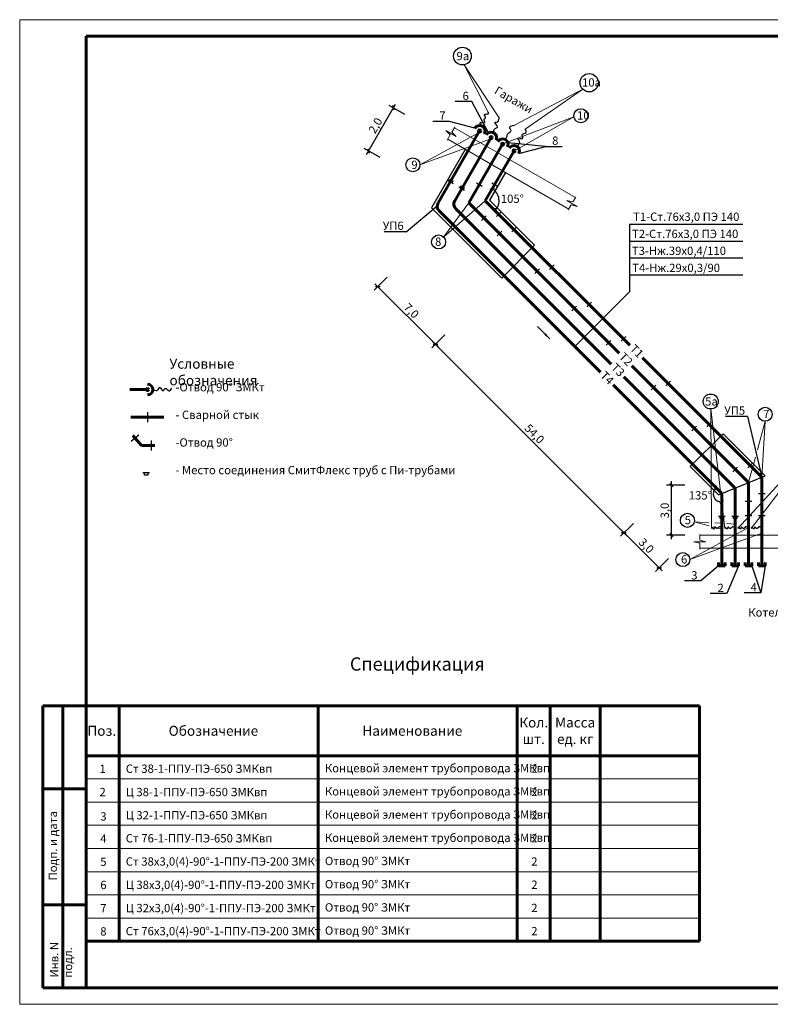
# Model space of a CAD drawing. Units: millimetres. Extents: x 13053 to 22855, y 9075 to 15595.
# Drawn here: x 19761 to 19987, y 14964 to 15261 of the extents above; entities that cross this region are included whole.
import ezdxf

# ---------------------------------------------------------------- set-up
doc = ezdxf.new("R2010")
doc.units = ezdxf.units.MM
for name, color, linetype, lineweight in [('FORMAT_Жирные', 7, 'Continuous', 60), ('FORMAT_Толстые', 7, 'Continuous', 60), ('FORMAT_Тонкие', 1, 'Continuous', 18), ('Размеры', 3, 'Continuous', 25), ('Текстовый', 2, 'Continuous', 30), ('Тонкий', 4, 'Continuous', 30)]:
    doc.layers.add(name, color=color, linetype=linetype, lineweight=lineweight)
doc.layers.get('0').off()
doc.layers.get('0').freeze()
doc.styles.add('Чертежный', font='isocpeui.ttf', dxfattribs={"height": 2.5})
doc.dimstyles.new('Профиль 1000', dxfattribs={"dimtxt": 2.5, "dimasz": 2, "dimexe": 2.5, "dimexo": 2.5, "dimgap": 0.55, "dimtad": 1, "dimzin": 0, "dimtxsty": 'Чертежный', "dimblk": 'OBLIQUE', "dimcen": -3, "dimdle": 1.25, "dimadec": 0, "dimazin": 0, "dimtfac": 0.75, "dimtofl": 0, "dimtmove": 1, "dimatfit": 3, "dimtvp": 1.5, "dimtolj": 1, "dimtzin": 0, "dimarcsym": 0})
doc.dimstyles.new('Разрезы М50', dxfattribs={"dimtxt": 2.5, "dimasz": 1, "dimexe": 1.5, "dimexo": 2.5, "dimgap": 0.55, "dimtad": 1, "dimdec": 0, "dimlfac": 50, "dimzin": 0, "dimtxsty": 'Чертежный', "dimblk": 'OBLIQUE', "dimcen": -3, "dimdle": 1.25, "dimadec": 0, "dimazin": 0, "dimtfac": 0.75, "dimtdec": 0, "dimtofl": 0, "dimtmove": 1, "dimatfit": 3, "dimfxl": 4, "dimfxlon": 1, "dimtvp": 1.5, "dimtolj": 1, "dimtzin": 0, "dimarcsym": 0})

# ---------------------------------------------------------------- blocks, each defined once
blk = doc.blocks.new('_OBLIQUE')
at = {"color": 0, "linetype": 'ByBlock', "ltscale": 20}
blk.add_line((-0.5, -0.5), (0.5, 0.5), dxfattribs=at)
blk = doc.blocks.new('*D880')
at = {"layer": 'Defpoints', "color": 0, "lineweight": 25, "transparency": 16777216}
for p in [(19936.24, 15154.97), (19972.91, 15118.29), (19972.91, 15117.46), (19971.06, 15116.44), (19972.91, 15096.54)]:
    blk.add_point(p, dxfattribs=at)
at = {"layer": 'Размеры', "color": 0, "lineweight": -2, "transparency": 16777216}
blk.add_arc((19972.91, 15118.29), 2.63, 135, 270, dxfattribs=at)
for p, rotation in [((19971.06, 15120.15), 44.99999999999995), ((19972.91, 15115.67), 359.999999999997)]:
    blk.add_blockref('_OBLIQUE', p, dxfattribs=dict(at, rotation=rotation))
at = {"layer": 'Размеры', "color": 0, "transparency": 16777216, "insert": (19966.39, 15117.75), "char_height": 2.5, "attachment_point": 5, "style": 'Чертежный'}
blk.add_mtext('\\A1;135°', dxfattribs=at)
blk = doc.blocks.new('*D881')
at = {"layer": 'Defpoints', "color": 0, "lineweight": 25, "transparency": 16777216}
for p in [(19910.24, 15221.66), (19901.56, 15206.62), (19901.56, 15206.62), (19905.33, 15208.38), (19941.33, 15166.85)]:
    blk.add_point(p, dxfattribs=at)
at = {"layer": 'Размеры', "color": 0, "lineweight": -2, "transparency": 16777216}
blk.add_arc((19901.56, 15206.62), 4.16, 315, 60, dxfattribs=at)
for p, rotation in [((19903.64, 15210.22), 149.9999999999997), ((19904.5, 15203.67), 224.9999999999995)]:
    blk.add_blockref('_OBLIQUE', p, dxfattribs=dict(at, rotation=rotation))
at = {"layer": 'Размеры', "color": 0, "transparency": 16777216, "insert": (19909.72, 15207.22), "char_height": 2.5, "attachment_point": 5, "style": 'Чертежный'}
blk.add_mtext('\\A1;105°', dxfattribs=at)
blk = doc.blocks.new('*D770')
at = {"layer": 'Defpoints', "color": 0, "lineweight": 25, "transparency": 16777216}
for p in [(19894.06, 15205.63), (19911.46, 15188.23), (19886.52, 15163.3)]:
    blk.add_point(p, dxfattribs=at)
at = {"layer": 'Размеры', "color": 0, "lineweight": -2, "transparency": 16777216}
for p, q in [((19871.95, 15183.52), (19868.06, 15179.63)), ((19868.24, 15181.58), (19887.4, 15162.41)), ((19889.35, 15166.12), (19885.46, 15162.23))]:
    blk.add_line(p, q, dxfattribs=at)
for p, rotation in [((19869.12, 15180.69), 135), ((19886.52, 15163.3), 315)]:
    blk.add_blockref('_OBLIQUE', p, dxfattribs=dict(at, rotation=rotation))
at = {"layer": 'Размеры', "color": 0, "transparency": 16777216, "insert": (19879.27, 15173.44), "char_height": 2.5, "attachment_point": 5, "rotation": 315, "style": 'Чертежный'}
blk.add_mtext('\\A1;7,0', dxfattribs=at)
blk = doc.blocks.new('*D883')
at = {"layer": 'Defpoints', "color": 0, "lineweight": 25, "transparency": 16777216}
for p in [(19911.46, 15188.23), (19968.31, 15131.38), (19943.37, 15106.45)]:
    blk.add_point(p, dxfattribs=at)
at = {"layer": 'Размеры', "color": 0, "lineweight": -2, "transparency": 16777216}
for p, q in [((19889.35, 15166.12), (19885.46, 15162.23)), ((19885.64, 15164.18), (19944.25, 15105.56)), ((19946.2, 15109.27), (19942.31, 15105.39))]:
    blk.add_line(p, q, dxfattribs=at)
for p, rotation in [((19886.52, 15163.3), 135), ((19943.37, 15106.45), 315)]:
    blk.add_blockref('_OBLIQUE', p, dxfattribs=dict(at, rotation=rotation))
at = {"layer": 'Размеры', "color": 0, "transparency": 16777216, "insert": (19916.39, 15136.32), "char_height": 2.5, "attachment_point": 5, "rotation": 315, "style": 'Чертежный'}
blk.add_mtext('\\A1;54,0', dxfattribs=at)
blk = doc.blocks.new('*D771')
at = {"layer": 'Defpoints', "color": 0, "lineweight": 25, "transparency": 16777216}
for p in [(19968.31, 15131.38), (19978.91, 15120.78), (19953.98, 15095.84)]:
    blk.add_point(p, dxfattribs=at)
at = {"layer": 'Размеры', "color": 0, "lineweight": -2, "transparency": 16777216}
for p, q in [((19946.2, 15109.27), (19942.31, 15105.39)), ((19942.49, 15107.33), (19954.86, 15094.96)), ((19956.8, 15098.67), (19952.92, 15094.78))]:
    blk.add_line(p, q, dxfattribs=at)
for p, rotation in [((19943.37, 15106.45), 135), ((19953.98, 15095.84), 315)]:
    blk.add_blockref('_OBLIQUE', p, dxfattribs=dict(at, rotation=rotation))
at = {"layer": 'Размеры', "color": 0, "transparency": 16777216, "insert": (19950.12, 15102.59), "char_height": 2.5, "attachment_point": 5, "rotation": 315, "style": 'Чертежный'}
blk.add_mtext('\\A1;3,0', dxfattribs=at)
blk = doc.blocks.new('*D773')
at = {"layer": 'Defpoints', "color": 0, "lineweight": 25, "transparency": 16777216}
for p in [(19957.71, 15120.78), (19978.91, 15120.78), (19978.91, 15105.78)]:
    blk.add_point(p, dxfattribs=at)
at = {"layer": 'Размеры', "color": 0, "lineweight": -2, "transparency": 16777216}
for p, q in [((19961.71, 15120.78), (19956.21, 15120.78)), ((19957.71, 15104.53), (19957.71, 15122.03)), ((19961.71, 15105.78), (19956.21, 15105.78))]:
    blk.add_line(p, q, dxfattribs=at)
for p, rotation in [((19957.71, 15120.78), 90), ((19957.71, 15105.78), 270)]:
    blk.add_blockref('_OBLIQUE', p, dxfattribs=dict(at, rotation=rotation))
at = {"layer": 'Размеры', "color": 0, "transparency": 16777216, "insert": (19955.66, 15113.18), "char_height": 2.5, "attachment_point": 5, "rotation": 90, "style": 'Чертежный'}
blk.add_mtext('\\A1;3,0', dxfattribs=at)
blk = doc.blocks.new('*D828')
at = {"layer": 'Defpoints', "color": 0, "lineweight": 25, "transparency": 16777216}
for p in [(19873.85, 15234.62), (19901.56, 15218.62), (19894.06, 15205.63)]:
    blk.add_point(p, dxfattribs=at)
at = {"layer": 'Размеры', "color": 0, "lineweight": -2, "transparency": 16777216}
for p, q in [((19865.72, 15220.55), (19874.47, 15235.7)), ((19877.31, 15232.62), (19872.55, 15235.37)), ((19869.81, 15219.63), (19865.05, 15222.38))]:
    blk.add_line(p, q, dxfattribs=at)
for p, rotation in [((19873.85, 15234.62), 60.00000000000011), ((19866.35, 15221.63), 240.0000000000001)]:
    blk.add_blockref('_OBLIQUE', p, dxfattribs=dict(at, rotation=rotation))
at = {"layer": 'Размеры', "color": 0, "transparency": 16777216, "insert": (19868.41, 15229.3), "char_height": 2.5, "attachment_point": 5, "rotation": 60, "style": 'Чертежный'}
blk.add_mtext('\\A1;2,0', dxfattribs=at)

msp = doc.modelspace()

# ---------------------------------------------------------------- linework, layer by layer
at = {"layer": 'FORMAT_Жирные'}
for p, q in [((20176.152, 15256.229), (19781.152, 15256.229)), ((19781.152, 15256.229), (19781.152, 14969.229)), ((19781.152, 14969.229), (20176.152, 14969.229))]:
    msp.add_line(p, q, dxfattribs=at)
at = {"layer": 'FORMAT_Толстые'}
for p, q in [((19887.331, 15205.973), (19899.85, 15227.658)), ((19892.329, 15206.631), (19903.315, 15225.658)), ((19896.561, 15205.96), (19906.779, 15223.658)), ((19901.559, 15206.618), (19910.243, 15221.658)), ((19945.165, 15163.013), (19901.559, 15206.618)), ((19936.26, 15154.947), (19887.648, 15203.559)), ((19939.508, 15157.356), (19892.647, 15204.217)), ((19941.917, 15160.604), (19896.561, 15205.96)), ((19984.914, 15123.263), (19948.979, 15159.198)), ((19980.914, 15121.607), (19945.732, 15156.789)), ((19976.328, 15120.536), (19943.322, 15153.541)), ((19972.328, 15118.879), (19940.075, 15151.132)), ((19794.363, 15149.657), (19799.67, 15149.654)), ((19794.631, 15141.298), (19804.631, 15141.298)), ((19795.282, 15135.804), (19797.881, 15132.764)), ((19797.881, 15132.764), (19801.881, 15132.764)), ((19984.914, 15096.538), (19984.914, 15123.263)), ((19980.914, 15096.538), (19980.914, 15121.607)), ((19972.914, 15096.538), (19972.914, 15117.464)), ((19976.914, 15096.538), (19976.914, 15119.121)), ((19971.914, 15096.538), (19971.914, 15097.538)), ((19973.914, 15096.538), (19971.914, 15096.538)), ((19973.914, 15097.538), (19973.914, 15096.538)), ((19975.914, 15096.538), (19975.914, 15097.538)), ((19977.914, 15096.538), (19975.914, 15096.538)), ((19977.914, 15097.538), (19977.914, 15096.538)), ((19979.914, 15096.538), (19979.914, 15097.538)), ((19981.914, 15096.538), (19979.914, 15096.538)), ((19981.914, 15097.538), (19981.914, 15096.538)), ((19983.914, 15096.538), (19983.914, 15097.538)), ((19985.914, 15096.538), (19983.914, 15096.538)), ((19985.914, 15097.538), (19985.914, 15096.538)), ((19781.152, 15054.229), (19768.152, 15054.229)), ((19768.152, 14969.229), (19768.152, 15054.229)), ((19774.152, 14969.229), (19774.152, 15054.229)), ((19966.152, 15054.229), (19781.152, 15054.229)), ((19791.152, 15054.229), (19791.152, 15039.229)), ((19851.152, 15054.229), (19851.152, 15039.229)), ((19911.152, 15054.229), (19911.152, 15039.229)), ((19921.152, 15054.229), (19921.152, 15039.229)), ((19936.152, 15054.229), (19936.152, 15039.229)), ((19966.152, 15054.229), (19966.152, 15039.229)), ((19781.152, 15039.229), (19966.152, 15039.229)), ((19781.152, 15039.229), (19781.152, 14983.229)), ((19791.152, 15039.229), (19791.152, 14983.229)), ((19851.152, 15039.229), (19851.152, 14983.229)), ((19911.152, 15039.229), (19911.152, 14983.229)), ((19921.152, 15039.229), (19921.152, 14983.229)), ((19936.152, 15039.229), (19936.152, 14983.229)), ((19966.152, 15039.229), (19966.152, 14983.229)), ((19781.152, 15029.229), (19768.152, 15029.229)), ((19781.152, 14994.229), (19768.152, 14994.229)), ((19781.152, 14983.229), (19966.152, 14983.229)), ((19781.152, 14969.229), (19768.152, 14969.229))]:
    msp.add_line(p, q, dxfattribs=at)
for centre in [(19899.85, 15227.658), (19903.315, 15225.658), (19906.779, 15223.658), (19910.243, 15221.658), (19799.67, 15149.654)]:
    msp.add_circle(centre, 0.314, dxfattribs=at)
for centre, radius, start, end in [((19899.85, 15227.658), 1.627, 330, 150), ((19903.315, 15225.658), 1.627, 330, 150), ((19906.779, 15223.658), 1.627, 330, 150), ((19910.243, 15221.658), 1.627, 330, 150), ((19894.061, 15205.631), 2, 150, 225), ((19889.063, 15204.973), 2, 150, 225), ((19799.67, 15149.654), 1.627, 269.97297, 89.97297), ((19974.914, 15119.121), 2, 0, 45), ((19970.914, 15117.464), 2, 0, 45)]:
    msp.add_arc(centre, radius, start, end, dxfattribs=at)
at = {"layer": 'FORMAT_Тонкие'}
for p, q in [((20181.152, 15261.229), (19761.152, 15261.229)), ((19761.152, 15261.229), (19761.152, 14964.229)), ((19902.373, 15233.32), (19895.147, 15247.618)), ((19895.147, 15247.618), (19905.723, 15231.606)), ((19910.368, 15229.463), (19930.995, 15240.243)), ((19930.995, 15240.243), (19913.578, 15228.232)), ((19906.609, 15223.65), (19928.27, 15231.976)), ((19928.27, 15231.976), (19910.609, 15221.787)), ((19889.669, 15227.797), (19892.811, 15225.983)), ((19889.669, 15227.797), (19891.005, 15226.483)), ((19892.342, 15228.799), (19891.478, 15227.302)), ((19892.811, 15225.983), (19891.478, 15227.302)), ((19892.24, 15228.622), (19928.712, 15207.565)), ((19881.841, 15217.445), (19899.511, 15227.101)), ((19903.511, 15225.417), (19881.841, 15217.445)), ((19891.005, 15226.483), (19890.085, 15224.89)), ((19890.24, 15225.158), (19926.712, 15204.101)), ((19901.559, 15206.618), (19888.969, 15195.673)), ((19929.283, 15204.926), (19926.141, 15206.74)), ((19926.141, 15206.74), (19927.95, 15206.245)), ((19928.814, 15207.742), (19927.95, 15206.245)), ((19888.969, 15195.673), (19896.561, 15205.96)), ((19927.477, 15205.426), (19926.557, 15203.833)), ((19929.283, 15204.926), (19927.477, 15205.426)), ((19969.547, 15143.81), (19973.757, 15107.757)), ((19969.547, 15143.81), (19969.757, 15107.757)), ((19983.599, 15131.445), (19985.958, 15140.088)), ((19985.958, 15140.088), (19984.914, 15123.263)), ((20001.865, 15134.059), (19977.757, 15107.757)), ((19981.757, 15107.757), (20001.865, 15134.059)), ((19980.914, 15121.607), (19983.002, 15129.257)), ((19963.244, 15098.359), (19980.914, 15108.015)), ((19984.914, 15106.331), (19963.244, 15098.359)), ((19966.256, 15105.983), (19966.256, 15104.254)), ((19966.256, 15105.778), (20027.106, 15105.778)), ((19964.442, 15103.778), (19968.069, 15103.778)), ((19964.442, 15103.778), (19966.256, 15103.309)), ((19968.069, 15103.778), (19966.256, 15104.254)), ((19966.256, 15103.309), (19966.256, 15101.469)), ((19966.256, 15101.778), (20027.106, 15101.778)), ((19781.152, 15032.229), (19966.152, 15032.229)), ((19781.152, 15025.229), (19966.152, 15025.229)), ((19781.152, 15018.229), (19966.152, 15018.229)), ((19781.152, 15011.229), (19966.152, 15011.229)), ((19781.152, 15004.229), (19966.152, 15004.229)), ((19781.152, 14997.229), (19966.152, 14997.229)), ((19781.152, 14990.229), (19966.152, 14990.229)), ((19761.152, 14964.229), (20181.152, 14964.229))]:
    msp.add_line(p, q, dxfattribs=at)
at = {"layer": 'FORMAT_Тонкие', "color": 1}
for p, q in [((19969.063, 15108.548), (19964.566, 15109.746)), ((19964.566, 15109.746), (19968.99, 15109.508)), ((19970.756, 15109.413), (19972.558, 15109.316)), ((19974.335, 15109.22), (19976.914, 15109.081)), ((19972.914, 15107.521), (19970.277, 15108.224))]:
    msp.add_line(p, q, dxfattribs=at)
at = {"layer": 'Размеры'}
for p, q in [((19897.476, 15236.527), (19892.476, 15236.527)), ((19902.545, 15227.091), (19897.476, 15236.527)), ((19890.73, 15230.538), (19885.73, 15230.538)), ((19898.442, 15228.471), (19890.73, 15230.538)), ((19895.499, 15222.121), (19885.313, 15204.479)), ((19919.725, 15223.008), (19908.34, 15224.115)), ((19911.651, 15220.845), (19919.725, 15223.008)), ((19919.725, 15223.008), (19924.725, 15223.008)), ((19907.623, 15215.121), (19902.809, 15206.783)), ((19916.409, 15193.183), (19902.809, 15206.783)), ((19877.695, 15197.267), (19887.064, 15205.061)), ((19906.509, 15183.284), (19885.313, 15204.479)), ((19979.238, 15199.463), (19945.012, 15199.463)), ((19945.012, 15199.463), (19945.012, 15179.12)), ((19877.695, 15197.267), (19871.046, 15197.267)), ((19916.409, 15193.183), (19906.509, 15183.284)), ((19979.238, 15194.361), (19945.012, 15194.361)), ((19979.238, 15189.259), (19945.012, 15189.259)), ((19979.238, 15184.157), (19945.012, 15184.157)), ((19945.012, 15179.12), (19928.549, 15162.658)), ((19980.661, 15141.54), (19974.012, 15141.54)), ((19980.661, 15141.54), (19984.914, 15123.263)), ((19963.358, 15126.435), (19973.257, 15136.334)), ((19973.257, 15136.334), (19985.914, 15123.678)), ((19963.358, 15126.435), (19971.914, 15117.879)), ((19971.914, 15117.879), (19985.914, 15123.678)), ((19971.914, 15096.538), (19966.577, 15091.944)), ((19977.914, 15096.538), (19974.383, 15088.106)), ((19981.914, 15096.538), (19984.609, 15088.337)), ((19985.914, 15096.538), (19984.609, 15088.337)), ((19966.577, 15091.944), (19961.577, 15091.944)), ((19974.383, 15088.106), (19969.383, 15088.106)), ((19984.609, 15088.337), (19979.609, 15088.337))]:
    msp.add_line(p, q, dxfattribs=at)
for points in [[(19900.664, 15229.067), (19900.008, 15230.203), (19901.468, 15230.203), (19901.2, 15231.203), (19901.603, 15231.607), (19901.325, 15232.644), (19902.57, 15232.978), (19902.373, 15233.32)], [(19904.128, 15227.067), (19904.483, 15228.394), (19905.264, 15228.845), (19904.456, 15230.245), (19905.446, 15230.51), (19905.623, 15231.171), (19905.794, 15231.807)], [(19907.592, 15225.067), (19908.078, 15225.908), (19908.32, 15226.812), (19909.351, 15227.843), (19908.904, 15228.618), (19910.368, 15229.463)], [(19911.056, 15223.067), (19911.885, 15224.502), (19911.48, 15225.202), (19912.88, 15225.578), (19912.641, 15226.47), (19913.861, 15227.175), (19913.578, 15228.232)], [(19801.297, 15149.653), (19802.954, 15149.652), (19803.359, 15150.353), (19804.383, 15149.327), (19805.037, 15149.98), (19806.257, 15149.275), (19807.031, 15150.049)], [(19972.914, 15108.015), (19972.06, 15108.243), (19971.521, 15107.704), (19970.79, 15108.126), (19970.486, 15107.6), (19969.966, 15108.12), (19969.757, 15107.757)], [(19976.914, 15108.015), (19976.06, 15108.243), (19975.521, 15107.704), (19974.79, 15108.126), (19974.486, 15107.6), (19973.966, 15108.12), (19973.757, 15107.757)], [(19980.914, 15108.015), (19980.06, 15108.243), (19979.521, 15107.704), (19978.79, 15108.126), (19978.486, 15107.6), (19977.966, 15108.12), (19977.757, 15107.757)], [(19984.914, 15108.015), (19984.06, 15108.243), (19983.521, 15107.704), (19982.79, 15108.126), (19982.486, 15107.6), (19981.966, 15108.12), (19981.757, 15107.757)]]:
    msp.add_spline(points, degree=3, dxfattribs=at)
at = {"layer": 'Тонкий'}
for p, q in [((19890.103, 15212.776), (19891.835, 15211.776)), ((19890.536, 15212.526), (19890.867, 15213.098)), ((19890.867, 15213.098), (19891.733, 15212.598)), ((19891.733, 15212.598), (19891.402, 15212.026)), ((19893.567, 15210.776), (19895.3, 15209.776)), ((19894, 15210.526), (19894.331, 15211.098)), ((19894.331, 15211.098), (19895.197, 15210.598)), ((19895.197, 15210.598), (19894.867, 15210.026)), ((19898.926, 15212.056), (19900.658, 15211.056)), ((19903.545, 15212.056), (19905.277, 15211.056)), ((19900.423, 15200.683), (19901.837, 15202.098)), ((19904.885, 15201.879), (19906.299, 15203.293)), ((19909.574, 15197.189), (19910.989, 15198.603)), ((19905.113, 15195.993), (19906.527, 15197.408)), ((19916.447, 15184.66), (19917.861, 15186.074)), ((19920.908, 15185.855), (19922.322, 15187.269)), ((19927.673, 15173.434), (19929.087, 15174.848)), ((19932.134, 15174.629), (19933.548, 15176.043)), ((19942.492, 15164.272), (19943.906, 15165.686)), ((19938.03, 15163.076), (19939.445, 15164.49)), ((19951.528, 15149.578), (19952.942, 15150.993)), ((19955.99, 15150.774), (19957.404, 15152.188)), ((19799.746, 15139.798), (19799.746, 15142.798)), ((19963.879, 15137.228), (19965.293, 15138.642)), ((19968.34, 15138.423), (19969.754, 15139.837)), ((19794.791, 15134.069), (19797.072, 15136.018)), ((19800.881, 15131.264), (19800.881, 15134.264)), ((19976.225, 15124.881), (19977.64, 15126.295)), ((19980.687, 15126.076), (19982.101, 15127.491)), ((19800.306, 15124.547), (19798.306, 15124.547)), ((19798.806, 15123.886), (19798.806, 15124.547)), ((19799.806, 15123.886), (19798.806, 15123.886)), ((19799.806, 15124.547), (19799.806, 15123.886)), ((19983.914, 15118.285), (19985.914, 15118.285)), ((19979.914, 15115.976), (19981.914, 15115.976)), ((19973.914, 15111.388), (19971.914, 15111.388)), ((19972.414, 15110.727), (19972.414, 15111.388)), ((19973.414, 15111.388), (19973.414, 15110.727)), ((19977.914, 15111.388), (19975.914, 15111.388)), ((19976.414, 15110.727), (19976.414, 15111.388)), ((19977.414, 15111.388), (19977.414, 15110.727)), ((19979.914, 15111.67), (19981.914, 15111.67)), ((19983.914, 15111.67), (19985.914, 15111.67)), ((19973.414, 15110.727), (19972.414, 15110.727)), ((19977.414, 15110.727), (19976.414, 15110.727))]:
    msp.add_line(p, q, dxfattribs=at)
for centre, radius in [((19894.66, 15250.252), 2.673), ((19932.882, 15242.211), 2.76), ((19930.364, 15232.263), 2.113), ((19879.728, 15217.445), 2.113), ((19887.48, 15194.175), 2.113), ((19969.547, 15146.061), 2.251), ((19985.958, 15142.2), 2.113), ((19962.506, 15110.215), 2.113), ((19961.131, 15098.359), 2.113)]:
    msp.add_circle(centre, radius, dxfattribs=at)

# ---------------------------------------------------------------- texts
at = {"layer": 'Текстовый', "char_height": 2.5, "style": 'Чертежный'}
for s, width, insert, attachment_point in [('9а', 9.87377, (19892.882, 15251.506), 1), ('10а', 9.87377, (19930.73, 15243.55), 1), ('6', 2.5, (19894.694, 15236.979), 7), ('7', 2.5, (19887.684, 15231.052), 7), ('10', 9.87377, (19929.237, 15233.603), 1), ('8', 2.5, (19921.706, 15223.501), 7), ('9', 9.87377, (19879.245, 15218.699), 1), ('8', 9.87377, (19886.408, 15195.515), 1), ('5а', 9.87377, (19967.853, 15147.324), 1), ('7', 9.87377, (19985.352, 15143.54), 1), ('5', 9.87377, (19961.682, 15111.555), 1), ('6', 9.87377, (19960.576, 15099.699), 1), ('3', 2.5, (19963.658, 15092.374), 7), ('2', 2.5, (19971.587, 15088.583), 7), ('4', 2.5, (19981.568, 15088.775), 7)]:
    msp.add_mtext_dynamic_manual_height_columns(s, width=width, gutter_width=12.5, heights=[0], dxfattribs=dict(at, insert=insert, attachment_point=attachment_point))
for s, insert, width, attachment_point, rotation in [('{\\T0.95;Гаражи}', (19905.298, 15241.285), 12.02561, 1, 330), ('Т1', (19946.983, 15161.016), 3.72798, 5, 315), ('Т2', (19943.735, 15158.607), 3.72798, 5, 315), ('Т3', (19941.326, 15155.359), 3.72798, 5, 315), ('Т4', (19938.078, 15152.95), 3.72798, 5, 315), ('{\\fISOCPEUR|b0|i1|c204|p34;Подп. и дата}', (19769.912, 15001.598), 25.70257, 1, 90), ('{\\fISOCPEUR|b0|i1|c204|p34;Инв. }N{\\fISOCPEUR|b0|i1|c204|p34; подл.}', (19770.297, 14972.277), 19.99605, 1, 90)]:
    msp.add_mtext(s, dxfattribs=dict(at, insert=insert, width=width, attachment_point=attachment_point, rotation=rotation))
at = {"layer": 'Текстовый', "style": 'Чертежный'}
for s, insert, char_height, width, attachment_point in [('T1-Ст.76x3,0 ПЭ 140', (19946.131, 15203.044), 2.5, 36.96011, 1), ('{\\T0.9;УП6}', (19876.954, 15197.823), 2.5, 4.5118, 9), ('T2-Ст.76x3,0 ПЭ 140', (19945.807, 15197.87), 2.5, 39.35547, 1), ('T3-Нж.39x0,4/110', (19945.768, 15192.768), 2.5, 38.24096, 1), ('T4-Нж.29x0,3/90', (19945.862, 15187.619), 2.5, 38.30556, 1), ('{\\fISOCPEUR|b0|i1|c204|p34;Условные обозначения}', (19806.316, 15158.948), 3, 46.18957, 1), ('-Отвод 90%%D ЗМКт\\P\\P- Сварной стык\\P\\P-Отвод 90%%D\\P\\P- Место соединения СмитФлекс труб с Пи-трубами', (19808.132, 15151.626), 2.5, 134.67595, 1), ('{\\T0.9;УП5}', (19979.92, 15142.096), 2.5, 4.5118, 9), ('\\pxqc;{\\T0.95;Котельная}', (19979.144, 15081.194), 2.5, 21.24882, 7), ('{\\fISOCPEUR|b0|i1|c204|p34;Спецификация}', (19860.722, 15068.876), 4, 55.72647, 1), ('{\\fISOCPEUR|b0|i1|c204|p34;Кол. шт.}', (19916.152, 15046.729), 3, 10, 5), ('{\\fISOCPEUR|b0|i1|c204|p34;Масса ед. кг}', (19928.652, 15046.729), 3, 15, 5), ('{\\fISOCPEUR|b0|i1|c204|p34;Поз.}', (19785.914, 15046.729), 3, 20, 5), ('{\\fISOCPEUR|b0|i1|c204|p34;Обозначение}', (19819.565, 15046.729), 3, 60, 5), ('{\\fISOCPEUR|b0|i1|c204|p34;Наименование}', (19879.565, 15046.729), 3, 60, 5), ('{\\fISOCPEUR|b0|i1|c204|p34;1}', (19786.167, 15035.259), 2.5, 20, 5), ('Ст 38-1-ППУ-ПЭ-650 ЗМКвп', (19793.128, 15036.553), 2.5, 60, 1), ('2', (19916.361, 15034.981), 2.5, 10, 5), ('{\\fISOCPEUR|b0|i1|c204|p34;2}', (19786.167, 15028.259), 2.5, 20, 5), ('Ц 38-1-ППУ-ПЭ-650 ЗМКвп', (19793.128, 15029.512), 2.5, 60, 1), ('2', (19916.361, 15027.94), 2.5, 10, 5), ('Ц 32-1-ППУ-ПЭ-650 ЗМКвп', (19793.128, 15022.512), 2.5, 60, 1), ('2', (19916.361, 15020.94), 2.5, 10, 5), ('{\\fISOCPEUR|b0|i1|c204|p34;3}', (19786.395, 15020.902), 2.5, 20, 5), ('4', (19786.395, 15013.902), 2.5, 20, 5), ('Ст 76-1-ППУ-ПЭ-650 ЗМКвп', (19793.128, 15015.553), 2.5, 60, 1), ('2', (19916.361, 15013.981), 2.5, 10, 5), ('5', (19786.395, 15006.902), 2.5, 20, 5), ('{\\T0.9;Ст 38х3,0(4)-90%%D-1-ППУ-ПЭ-200 ЗМКт}', (19793.128, 15008.553), 2.5, 68.7165, 1), ('Отвод 90%%D ЗМКт', (19853.187, 15008.717), 2.5, 30.19333, 1), ('2', (19916.361, 15006.981), 2.5, 10, 5), ('6', (19786.395, 14999.902), 2.5, 20, 5), ('{\\T0.95;Ц 38х3,0(4)-90%%D-1-ППУ-ПЭ-200 ЗМКт}', (19793.128, 15001.512), 2.5, 60, 1), ('Отвод 90%%D ЗМКт', (19853.187, 15001.717), 2.5, 30.19333, 1), ('2', (19916.361, 14999.981), 2.5, 10, 5), ('7', (19786.395, 14992.902), 2.5, 20, 5), ('{\\T0.95;Ц 32х3,0(4)-90%%D-1-ППУ-ПЭ-200 ЗМКт}', (19793.128, 14994.512), 2.5, 60, 1), ('Отвод 90%%D ЗМКт', (19853.187, 14994.717), 2.5, 30.19333, 1), ('2', (19916.361, 14992.981), 2.5, 10, 5), ('8', (19786.395, 14985.902), 2.5, 20, 5), ('{\\T0.9;Ст 76х3,0(4)-90%%D-1-ППУ-ПЭ-200 ЗМКт}', (19793.128, 14987.553), 2.5, 68.7165, 1), ('Отвод 90%%D ЗМКт', (19853.187, 14987.717), 2.5, 30.19333, 1), ('2', (19916.361, 14985.981), 2.5, 10, 5)]:
    msp.add_mtext(s, dxfattribs=dict(at, insert=insert, char_height=char_height, width=width, attachment_point=attachment_point))
at = {"layer": 'Текстовый', "char_height": 2.5, "attachment_point": 1, "style": 'Чертежный'}
for insert in [(19853.187, 15036.717), (19853.187, 15029.717), (19853.187, 15022.717), (19853.187, 15015.717)]:
    msp.add_mtext('{\\T0.85;Концевой элемент трубопровода ЗМКвп}', dxfattribs=dict(at, insert=insert))

# ---------------------------------------------------------------- dimensions: what is measured, and where the dimension line sits
at = {"layer": 'Размеры'}
for base, p1, p2, angle, text, picture, middle, dimtype in [((19873.847, 15234.622), (19894.061, 15205.631), (19901.561, 15218.621), 60, '2,0', '*D828', (19870.184, 15228.278), 161), ((19886.521, 15163.295), (19894.061, 15205.631), (19911.459, 15188.233), 315, '7,0', '*D770', (19877.822, 15171.994), 161), ((19943.369, 15106.447), (19911.459, 15188.233), (19968.308, 15131.385), 315, '54,0', '*D883', (19914.945, 15134.871), 161), ((19953.976, 15095.84), (19968.308, 15131.385), (19978.914, 15120.778), 315, '3,0', '*D771', (19948.673, 15101.143), 161), ((19957.706, 15120.778), (19978.914, 15105.778), (19978.914, 15120.778), 90, '3,0', '*D773', (19957.706, 15113.179), 160)]:
    dim = msp.add_linear_dim(base=base, p1=p1, p2=p2, angle=angle, text=text, dimstyle='Разрезы М50', dxfattribs=at)
    dim.commit()
    dim.dimension.update_dxf_attribs({"geometry": picture, "text_midpoint": middle, "dimtype": dimtype})
for base, line1, line2, picture, middle in [((19905.332, 15208.377), ((19901.559, 15206.618), (19910.243, 15221.658)), ((19941.329, 15166.848), (19901.559, 15206.618)), '*D881', (19909.723, 15207.221)), ((19971.056, 15116.435), ((19972.914, 15118.293), (19936.24, 15154.967)), ((19972.914, 15096.538), (19972.914, 15117.464)), '*D880', (19966.387, 15117.755))]:
    dim = msp.add_angular_dim_2l(base=base, line1=line1, line2=line2, dimstyle='Разрезы М50', dxfattribs=at)
    dim.commit()
    dim.dimension.update_dxf_attribs({"geometry": picture, "text_midpoint": middle, "dimtype": 162})

# ---------------------------------------------------------------- leaders
msp.add_leader([(19920.989, 15164.954), (19917.293, 15168.65)], dimstyle='Профиль 1000', dxfattribs=at)

doc.saveas('drawing.dxf')
